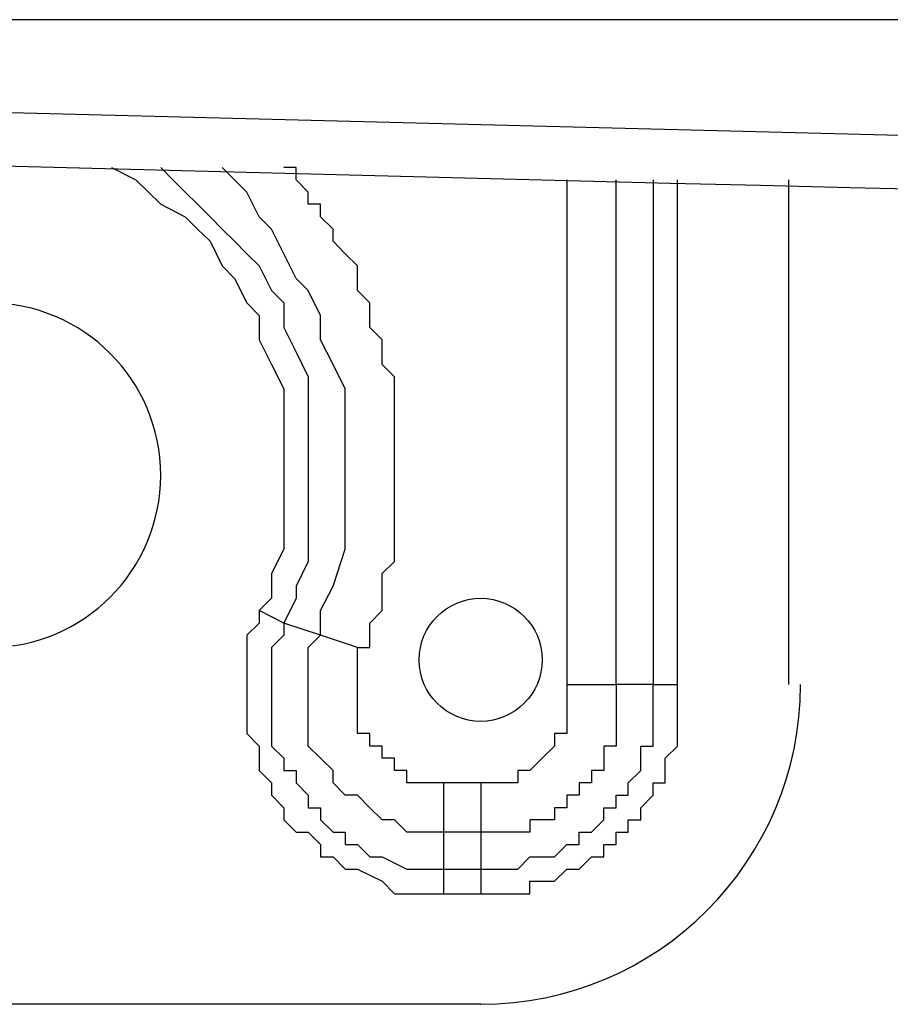
# Model space of a CAD drawing. Extents: x 37 to 181, y 155 to 200.
# Drawn here: x 46 to 48, y 182 to 183 of the extents above; entities that cross this region are included whole.
import ezdxf

# ---------------------------------------------------------------- set-up
doc = ezdxf.new("R2010")
doc.units = 0
doc.layers.add('WARSTWA_1', color=160, linetype='Continuous')

msp = doc.modelspace()

# ---------------------------------------------------------------- linework, layer by layer
at = {"layer": 'WARSTWA_1', "color": 251}
for p, q in [((72.5868, 183.2944), (43.9766, 183.2944)), ((45.8814, 183.1707), (47.963, 183.118)), ((46.393, 183.0825), (46.4282, 183.065)), ((46.4637, 183.0825), (46.4812, 183.065)), ((46.5694, 183.065), (46.5519, 183.0825)), ((46.6576, 183.0825), (46.64, 183.0825)), ((46.6576, 183.065), (46.6576, 183.0825)), ((46.4282, 183.065), (46.4461, 183.0471)), ((46.4812, 183.065), (46.4988, 183.0471)), ((46.587, 183.0471), (46.5694, 183.065)), ((46.6752, 183.0471), (46.6576, 183.065)), ((46.6576, 183.065), (46.6576, 183.065)), ((46.6576, 183.065), (46.6576, 183.065)), ((47.0455, 183.065), (47.0455, 182.3415)), ((47.1162, 182.3415), (47.1162, 183.065)), ((47.1692, 183.065), (47.1692, 182.3415)), ((47.2044, 182.3415), (47.2044, 183.065)), ((47.3632, 183.065), (47.3632, 182.3415)), ((46.4461, 183.0471), (46.4637, 183.0298)), ((46.4988, 183.0471), (46.5164, 183.0298)), ((46.6046, 183.0119), (46.587, 183.0471)), ((46.6752, 183.0298), (46.6752, 183.0471)), ((46.6752, 183.0471), (46.6752, 183.0471)), ((46.6752, 183.0471), (46.6752, 183.0471)), ((46.6752, 183.0471), (46.6752, 183.0471)), ((46.4637, 183.0298), (46.4988, 183.0119)), ((46.5164, 183.0298), (46.5343, 183.0119)), ((46.6928, 183.0298), (46.6752, 183.0298)), ((46.6928, 183.0119), (46.6928, 183.0298)), ((46.4988, 183.0119), (46.5164, 182.9943)), ((46.5343, 183.0119), (46.5519, 182.9943)), ((46.6225, 182.9943), (46.6046, 183.0119)), ((46.7107, 182.9943), (46.6928, 183.0119)), ((46.6928, 183.0119), (46.6928, 183.0119)), ((46.5164, 182.9943), (46.5343, 182.9768)), ((46.5519, 182.9943), (46.5694, 182.9768)), ((46.64, 182.9589), (46.6225, 182.9943)), ((46.7107, 182.9768), (46.7107, 182.9943)), ((46.5343, 182.9768), (46.5519, 182.9416)), ((46.5694, 182.9768), (46.587, 182.9589)), ((46.7282, 182.9589), (46.7107, 182.9768)), ((46.587, 182.9589), (46.6046, 182.9416)), ((46.6576, 182.9237), (46.64, 182.9589)), ((46.7458, 182.9416), (46.7282, 182.9589)), ((46.7282, 182.9589), (46.7282, 182.9589)), ((46.5519, 182.9416), (46.5694, 182.9237)), ((46.6046, 182.9416), (46.6225, 182.9061)), ((46.7458, 182.9237), (46.7458, 182.9416)), ((46.5694, 182.9237), (46.587, 182.8886)), ((46.6752, 182.9061), (46.6576, 182.9237)), ((46.7458, 182.9061), (46.7458, 182.9237)), ((46.6225, 182.9061), (46.64, 182.8886)), ((46.6928, 182.8707), (46.6752, 182.9061)), ((46.7634, 182.8886), (46.7458, 182.9061)), ((46.587, 182.8886), (46.6046, 182.8707)), ((46.64, 182.8886), (46.64, 182.8534)), ((46.7634, 182.8707), (46.7634, 182.8886)), ((46.7634, 182.8886), (46.7634, 182.8886)), ((46.6046, 182.8707), (46.6046, 182.8355)), ((46.6928, 182.8355), (46.6928, 182.8707)), ((46.7634, 182.8534), (46.7634, 182.8707)), ((46.64, 182.8534), (46.6576, 182.818)), ((46.781, 182.8355), (46.7634, 182.8534)), ((46.6046, 182.8355), (46.6225, 182.8004)), ((46.7107, 182.8004), (46.6928, 182.8355)), ((46.781, 182.818), (46.781, 182.8355)), ((46.6576, 182.818), (46.6752, 182.7825)), ((46.781, 182.8004), (46.781, 182.818)), ((46.6225, 182.8004), (46.64, 182.7652)), ((46.7282, 182.7652), (46.7107, 182.8004)), ((46.7989, 182.7825), (46.781, 182.8004)), ((46.781, 182.8004), (46.781, 182.8004)), ((46.6752, 182.7825), (46.6752, 182.7473)), ((46.7989, 182.7652), (46.7989, 182.7825)), ((46.64, 182.7652), (46.64, 182.7473)), ((46.7282, 182.7298), (46.7282, 182.7652)), ((46.7989, 182.7473), (46.7989, 182.7652)), ((46.64, 182.7473), (46.64, 182.7122)), ((46.6752, 182.7473), (46.6752, 182.7122)), ((46.7989, 182.7298), (46.7989, 182.7473)), ((46.7282, 182.6943), (46.7282, 182.7298)), ((46.7989, 182.7122), (46.7989, 182.7298)), ((46.64, 182.7122), (46.64, 182.677)), ((46.6752, 182.7122), (46.6752, 182.677)), ((46.7989, 182.6943), (46.7989, 182.7122)), ((46.7282, 182.6591), (46.7282, 182.6943)), ((46.7989, 182.677), (46.7989, 182.6943)), ((46.64, 182.677), (46.64, 182.6416)), ((46.6752, 182.677), (46.6752, 182.6416)), ((46.7989, 182.6591), (46.7989, 182.677)), ((46.7282, 182.6061), (46.7282, 182.6591)), ((46.7989, 182.6416), (46.7989, 182.6591)), ((46.64, 182.6416), (46.64, 182.6061)), ((46.6752, 182.6416), (46.6752, 182.6061)), ((46.7989, 182.624), (46.7989, 182.6416)), ((46.7989, 182.6061), (46.7989, 182.624)), ((46.64, 182.6061), (46.64, 182.5889)), ((46.6752, 182.6061), (46.6752, 182.5889)), ((46.7282, 182.5709), (46.7282, 182.6061)), ((46.7989, 182.5889), (46.7989, 182.6061)), ((46.64, 182.5889), (46.64, 182.5534)), ((46.6752, 182.5889), (46.6752, 182.5534)), ((46.7989, 182.5709), (46.7989, 182.5889)), ((46.7282, 182.5358), (46.7282, 182.5709)), ((46.7989, 182.5534), (46.7989, 182.5709)), ((46.64, 182.5534), (46.64, 182.5358)), ((46.6752, 182.5534), (46.6752, 182.5179)), ((46.7989, 182.5179), (46.7989, 182.5534)), ((46.64, 182.5358), (46.6225, 182.5007)), ((46.7107, 182.4827), (46.7282, 182.5358)), ((46.6752, 182.5179), (46.6576, 182.4827)), ((46.781, 182.5007), (46.7989, 182.5179)), ((46.6225, 182.5007), (46.6225, 182.4652)), ((46.781, 182.4827), (46.781, 182.5007)), ((46.6576, 182.4827), (46.6576, 182.4652)), ((46.6928, 182.4476), (46.7107, 182.4827)), ((46.781, 182.4652), (46.781, 182.4827)), ((46.6225, 182.4652), (46.6046, 182.4476)), ((46.6576, 182.4652), (46.64, 182.4297)), ((46.781, 182.4476), (46.781, 182.4652)), ((46.6046, 182.4476), (46.6046, 182.4297)), ((46.64, 182.4297), (46.6046, 182.4476)), ((46.6928, 182.4125), (46.6928, 182.4476)), ((46.7634, 182.4297), (46.781, 182.4476)), ((46.6046, 182.4297), (46.587, 182.4125)), ((46.64, 182.4297), (46.64, 182.4125)), ((46.6928, 182.4125), (46.64, 182.4297)), ((46.7634, 182.4125), (46.7634, 182.4297)), ((46.587, 182.4125), (46.587, 182.3946)), ((46.64, 182.4125), (46.6225, 182.3946)), ((46.6752, 182.3946), (46.6928, 182.4125)), ((46.7458, 182.3946), (46.6928, 182.4125)), ((46.7634, 182.3946), (46.7634, 182.4125)), ((46.587, 182.3946), (46.587, 182.377)), ((46.6225, 182.3946), (46.6225, 182.3946)), ((46.6225, 182.3946), (46.6225, 182.377)), ((46.6752, 182.377), (46.6752, 182.3946)), ((46.6752, 182.3946), (46.6752, 182.3946)), ((46.7458, 182.3946), (46.7634, 182.3946)), ((46.7458, 182.377), (46.7458, 182.3946)), ((46.587, 182.377), (46.587, 182.3594)), ((46.6225, 182.377), (46.6225, 182.3594)), ((46.6752, 182.3594), (46.6752, 182.377)), ((46.7458, 182.3594), (46.7458, 182.377)), ((46.7458, 182.377), (46.7458, 182.377)), ((46.7458, 182.377), (46.7458, 182.377)), ((46.7458, 182.377), (46.7458, 182.377)), ((46.7458, 182.377), (46.7458, 182.377)), ((46.7458, 182.377), (46.7458, 182.377)), ((46.7458, 182.377), (46.7458, 182.377)), ((46.7458, 182.377), (46.7458, 182.377)), ((46.7458, 182.377), (46.7458, 182.377)), ((46.7458, 182.377), (46.7458, 182.377)), ((46.587, 182.3594), (46.587, 182.3415)), ((46.6225, 182.3594), (46.6225, 182.3415)), ((46.6752, 182.3415), (46.6752, 182.3594)), ((46.7458, 182.3415), (46.7458, 182.3594)), ((46.7458, 182.3594), (46.7458, 182.3594)), ((46.7458, 182.3594), (46.7458, 182.3594)), ((46.7458, 182.3594), (46.7458, 182.3594)), ((46.7458, 182.3594), (46.7458, 182.3594)), ((46.7458, 182.3594), (46.7458, 182.3594)), ((46.7458, 182.3594), (46.7458, 182.3594)), ((46.7458, 182.3594), (46.7458, 182.3594)), ((46.7458, 182.3594), (46.7458, 182.3594)), ((46.7458, 182.3594), (46.7458, 182.3594)), ((46.587, 182.3415), (46.587, 182.3243)), ((46.6225, 182.3415), (46.6225, 182.3243)), ((46.6752, 182.3064), (46.6752, 182.3415)), ((46.6752, 182.3415), (46.6752, 182.3415)), ((46.7458, 182.3243), (46.7458, 182.3415)), ((46.7458, 182.3415), (46.7458, 182.3415)), ((46.7458, 182.3415), (46.7458, 182.3415)), ((46.7458, 182.3415), (46.7458, 182.3415)), ((46.7458, 182.3415), (46.7458, 182.3415)), ((46.7458, 182.3415), (46.7458, 182.3415)), ((46.7458, 182.3415), (46.7458, 182.3415)), ((46.7458, 182.3415), (46.7458, 182.3415)), ((46.7458, 182.3415), (46.7458, 182.3415)), ((46.7458, 182.3415), (46.7458, 182.3415)), ((47.0455, 182.3415), (47.1162, 182.3415)), ((47.0455, 182.3415), (47.0455, 182.3243)), ((47.1162, 182.3415), (47.1162, 182.3243)), ((47.1692, 182.3415), (47.1162, 182.3415)), ((47.1692, 182.3415), (47.2044, 182.3415)), ((47.1692, 182.3243), (47.1692, 182.3415)), ((47.2044, 182.3243), (47.2044, 182.3415)), ((46.587, 182.3243), (46.587, 182.3064)), ((46.6225, 182.3243), (46.6225, 182.3064)), ((46.7458, 182.3064), (46.7458, 182.3243)), ((46.7458, 182.3243), (46.7458, 182.3243)), ((46.7458, 182.3243), (46.7458, 182.3243)), ((46.7458, 182.3243), (46.7458, 182.3243)), ((46.7458, 182.3243), (46.7458, 182.3243)), ((46.7458, 182.3243), (46.7458, 182.3243)), ((46.7458, 182.3243), (46.7458, 182.3243)), ((46.7458, 182.3243), (46.7458, 182.3243)), ((46.7458, 182.3243), (46.7458, 182.3243)), ((46.7458, 182.3243), (46.7458, 182.3243)), ((46.7458, 182.3243), (46.7458, 182.3243)), ((47.0455, 182.3243), (47.0455, 182.3243)), ((47.0455, 182.3243), (47.0455, 182.3243)), ((47.0455, 182.3243), (47.0455, 182.3243)), ((47.0455, 182.3243), (47.0455, 182.3243)), ((47.0455, 182.3243), (47.0455, 182.3243)), ((47.0455, 182.3243), (47.0455, 182.3243)), ((47.0455, 182.3243), (47.0455, 182.3243)), ((47.0455, 182.3243), (47.0455, 182.3243)), ((47.0455, 182.3243), (47.0455, 182.3243)), ((47.0455, 182.3243), (47.0455, 182.3243)), ((47.0455, 182.3243), (47.0455, 182.3064)), ((47.1162, 182.3243), (47.1162, 182.3243)), ((47.1162, 182.3243), (47.1162, 182.3243)), ((47.1162, 182.3243), (47.1162, 182.3243)), ((47.1162, 182.3243), (47.1162, 182.3243)), ((47.1162, 182.3243), (47.1162, 182.3243)), ((47.1162, 182.3243), (47.1162, 182.3243)), ((47.1162, 182.3243), (47.1162, 182.3064)), ((47.1692, 182.3064), (47.1692, 182.3243)), ((47.2044, 182.3064), (47.2044, 182.3243)), ((46.587, 182.3064), (46.587, 182.2888)), ((46.6225, 182.3064), (46.6225, 182.2888)), ((46.6752, 182.2888), (46.6752, 182.3064)), ((46.7458, 182.2888), (46.7458, 182.3064)), ((46.7458, 182.3064), (46.7458, 182.3064)), ((46.7458, 182.3064), (46.7458, 182.3064)), ((46.7458, 182.3064), (46.7458, 182.3064)), ((46.7458, 182.3064), (46.7458, 182.3064)), ((46.7458, 182.3064), (46.7458, 182.3064)), ((47.0455, 182.3064), (47.0455, 182.3064)), ((47.0455, 182.3064), (47.0455, 182.3064)), ((47.0455, 182.3064), (47.0455, 182.3064)), ((47.0455, 182.3064), (47.0455, 182.3064)), ((47.0455, 182.3064), (47.0455, 182.3064)), ((47.0455, 182.3064), (47.0455, 182.3064)), ((47.0455, 182.3064), (47.0455, 182.3064)), ((47.0455, 182.3064), (47.0455, 182.3064)), ((47.0455, 182.3064), (47.0455, 182.3064)), ((47.0455, 182.3064), (47.0455, 182.2888)), ((47.1162, 182.3064), (47.1162, 182.3064)), ((47.1162, 182.3064), (47.1162, 182.3064)), ((47.1162, 182.3064), (47.1162, 182.3064)), ((47.1162, 182.3064), (47.1162, 182.3064)), ((47.1162, 182.3064), (47.1162, 182.3064)), ((47.1162, 182.3064), (47.1162, 182.3064)), ((47.1162, 182.3064), (47.1162, 182.2888)), ((47.1692, 182.2888), (47.1692, 182.3064)), ((47.1692, 182.3064), (47.1692, 182.3064)), ((47.2044, 182.2888), (47.2044, 182.3064)), ((47.2044, 182.3064), (47.2044, 182.3064)), ((46.587, 182.2888), (46.587, 182.2712)), ((46.6225, 182.2888), (46.6225, 182.2712)), ((46.6752, 182.2712), (46.6752, 182.2888)), ((46.7458, 182.2712), (46.7458, 182.2888)), ((46.7458, 182.2888), (46.7458, 182.2888)), ((46.7458, 182.2888), (46.7458, 182.2888)), ((46.7458, 182.2888), (46.7458, 182.2888)), ((46.7458, 182.2888), (46.7458, 182.2888)), ((46.7458, 182.2888), (46.7458, 182.2888)), ((46.7458, 182.2888), (46.7458, 182.2888)), ((46.7458, 182.2888), (46.7458, 182.2888)), ((46.7458, 182.2888), (46.7458, 182.2888)), ((47.0455, 182.2888), (47.0455, 182.2888)), ((47.0455, 182.2888), (47.0455, 182.2888)), ((47.0455, 182.2888), (47.0455, 182.2888)), ((47.0455, 182.2888), (47.0455, 182.2888)), ((47.0455, 182.2888), (47.0455, 182.2888)), ((47.0455, 182.2888), (47.0455, 182.2888)), ((47.0455, 182.2888), (47.0455, 182.2888)), ((47.0455, 182.2888), (47.0455, 182.2888)), ((47.0455, 182.2888), (47.0455, 182.2712)), ((47.1162, 182.2888), (47.1162, 182.2888)), ((47.1162, 182.2888), (47.1162, 182.2888)), ((47.1162, 182.2888), (47.1162, 182.2888)), ((47.1162, 182.2888), (47.1162, 182.2888)), ((47.1162, 182.2888), (47.1162, 182.2888)), ((47.1162, 182.2888), (47.1162, 182.2888)), ((47.1162, 182.2888), (47.1162, 182.2712)), ((47.1692, 182.2712), (47.1692, 182.2888)), ((47.1692, 182.2888), (47.1692, 182.2888)), ((47.2044, 182.2712), (47.2044, 182.2888)), ((46.587, 182.2712), (46.6046, 182.2533)), ((46.6225, 182.2712), (46.6225, 182.2533)), ((46.6752, 182.2533), (46.6752, 182.2712)), ((46.7634, 182.2712), (46.7458, 182.2712)), ((46.7458, 182.2712), (46.7458, 182.2712)), ((46.7458, 182.2712), (46.7458, 182.2712)), ((46.7458, 182.2712), (46.7458, 182.2712)), ((46.7458, 182.2712), (46.7458, 182.2712)), ((46.7458, 182.2712), (46.7458, 182.2712)), ((46.7634, 182.2533), (46.7634, 182.2712)), ((46.7634, 182.2712), (46.7634, 182.2712)), ((46.7634, 182.2712), (46.7634, 182.2712)), ((46.7634, 182.2712), (46.7634, 182.2712)), ((46.7634, 182.2712), (46.7634, 182.2712)), ((46.7634, 182.2712), (46.7634, 182.2712)), ((47.0455, 182.2712), (47.028, 182.2712)), ((47.028, 182.2712), (47.028, 182.2712)), ((47.028, 182.2712), (47.028, 182.2533)), ((47.0455, 182.2712), (47.0455, 182.2712)), ((47.1162, 182.2712), (47.1162, 182.2712)), ((47.1162, 182.2712), (47.1162, 182.2712)), ((47.1162, 182.2712), (47.1162, 182.2712)), ((47.1162, 182.2712), (47.1162, 182.2712)), ((47.1162, 182.2712), (47.1162, 182.2712)), ((47.1162, 182.2712), (47.1162, 182.2533)), ((47.1692, 182.2533), (47.1692, 182.2712)), ((47.1692, 182.2712), (47.1692, 182.2712)), ((47.2044, 182.2533), (47.2044, 182.2712)), ((47.2044, 182.2712), (47.2044, 182.2712)), ((46.6046, 182.2533), (46.6046, 182.2361)), ((46.6225, 182.2533), (46.64, 182.2361)), ((46.6928, 182.2361), (46.6752, 182.2533)), ((46.781, 182.2533), (46.7634, 182.2533)), ((46.7634, 182.2533), (46.7634, 182.2533)), ((46.7634, 182.2533), (46.7634, 182.2533)), ((46.7634, 182.2533), (46.7634, 182.2533)), ((46.7634, 182.2533), (46.7634, 182.2533)), ((46.7634, 182.2533), (46.7634, 182.2533)), ((46.781, 182.2361), (46.781, 182.2533)), ((47.028, 182.2533), (47.0104, 182.2361)), ((47.028, 182.2533), (47.028, 182.2533)), ((47.028, 182.2533), (47.028, 182.2533)), ((47.028, 182.2533), (47.028, 182.2533)), ((47.028, 182.2533), (47.028, 182.2533)), ((47.1162, 182.2533), (47.0986, 182.2533)), ((47.0986, 182.2533), (47.0986, 182.2361)), ((47.1162, 182.2533), (47.1162, 182.2533)), ((47.1162, 182.2533), (47.1162, 182.2533)), ((47.1516, 182.2361), (47.1516, 182.2533)), ((47.1516, 182.2533), (47.1692, 182.2533)), ((47.1868, 182.2361), (47.2044, 182.2533)), ((47.2044, 182.2533), (47.2044, 182.2533)), ((46.6046, 182.2361), (46.6046, 182.2182)), ((46.64, 182.2361), (46.64, 182.2182)), ((46.7107, 182.2182), (46.6928, 182.2361)), ((46.6928, 182.2361), (46.6928, 182.2361)), ((46.7989, 182.2361), (46.781, 182.2361)), ((46.781, 182.2361), (46.781, 182.2361)), ((46.781, 182.2361), (46.781, 182.2361)), ((46.781, 182.2361), (46.781, 182.2361)), ((46.781, 182.2361), (46.781, 182.2361)), ((46.781, 182.2361), (46.781, 182.2361)), ((46.7989, 182.2182), (46.7989, 182.2361)), ((47.0104, 182.2361), (46.9928, 182.2182)), ((47.0104, 182.2361), (47.0104, 182.2361)), ((47.0104, 182.2361), (47.0104, 182.2361)), ((47.0104, 182.2361), (47.0104, 182.2361)), ((47.0986, 182.2361), (47.0986, 182.2361)), ((47.0986, 182.2361), (47.0986, 182.2361)), ((47.0986, 182.2361), (47.0986, 182.2182)), ((47.1516, 182.2182), (47.1516, 182.2361)), ((47.1516, 182.2361), (47.1516, 182.2361)), ((47.1868, 182.2182), (47.1868, 182.2361)), ((46.6046, 182.2182), (46.6225, 182.2006)), ((46.64, 182.2182), (46.6576, 182.2182)), ((46.6576, 182.2182), (46.6576, 182.2006)), ((46.7107, 182.2006), (46.7107, 182.2182)), ((46.8164, 182.2182), (46.7989, 182.2182)), ((46.7989, 182.2182), (46.7989, 182.2182)), ((46.7989, 182.2182), (46.7989, 182.2182)), ((46.7989, 182.2182), (46.7989, 182.2182)), ((46.7989, 182.2182), (46.7989, 182.2182)), ((46.7989, 182.2182), (46.7989, 182.2182)), ((46.8164, 182.2006), (46.8164, 182.2182)), ((46.8164, 182.2182), (46.8164, 182.2182)), ((46.8164, 182.2182), (46.8164, 182.2182)), ((46.8164, 182.2182), (46.8164, 182.2182)), ((46.8164, 182.2182), (46.8164, 182.2182)), ((46.8164, 182.2182), (46.8164, 182.2182)), ((46.8164, 182.2182), (46.8164, 182.2182)), ((46.9928, 182.2182), (46.9753, 182.2182)), ((46.9753, 182.2182), (46.9753, 182.2182)), ((46.9753, 182.2182), (46.9753, 182.2006)), ((46.9928, 182.2182), (46.9928, 182.2182)), ((46.9928, 182.2182), (46.9928, 182.2182)), ((46.9928, 182.2182), (46.9928, 182.2182)), ((47.0986, 182.2182), (47.081, 182.2182)), ((47.081, 182.2182), (47.081, 182.2182)), ((47.081, 182.2182), (47.081, 182.2006)), ((47.1337, 182.2006), (47.1516, 182.2182)), ((47.1516, 182.2182), (47.1516, 182.2182)), ((47.1868, 182.2006), (47.1868, 182.2182)), ((47.1868, 182.2182), (47.1868, 182.2182)), ((46.6225, 182.2006), (46.6225, 182.183)), ((46.6576, 182.2006), (46.6752, 182.183)), ((46.7282, 182.183), (46.7107, 182.2006)), ((46.7107, 182.2006), (46.7107, 182.2006)), ((46.834, 182.2006), (46.8164, 182.2006)), ((46.8164, 182.2006), (46.8164, 182.2006)), ((46.8164, 182.2006), (46.8164, 182.2006)), ((46.8164, 182.2006), (46.8164, 182.2006)), ((46.8516, 182.2006), (46.834, 182.2006)), ((46.834, 182.2006), (46.834, 182.2006)), ((46.834, 182.2006), (46.834, 182.2006)), ((46.834, 182.2006), (46.834, 182.2006)), ((46.834, 182.2006), (46.834, 182.2006)), ((46.834, 182.2006), (46.834, 182.2006)), ((46.834, 182.2006), (46.834, 182.2006)), ((46.834, 182.2006), (46.834, 182.2006)), ((46.834, 182.2006), (46.834, 182.2006)), ((46.834, 182.2006), (46.834, 182.2006)), ((46.8691, 182.2006), (46.8516, 182.2006)), ((46.8516, 182.2006), (46.8516, 182.2006)), ((46.8516, 182.2006), (46.8516, 182.2006)), ((46.8516, 182.2006), (46.8516, 182.2006)), ((46.8516, 182.2006), (46.8516, 182.2006)), ((46.8516, 182.2006), (46.8516, 182.2006)), ((46.8516, 182.2006), (46.8516, 182.2006)), ((46.8516, 182.2006), (46.8516, 182.2006)), ((46.8516, 182.2006), (46.8516, 182.2006)), ((46.8516, 182.2006), (46.8516, 182.2006)), ((46.8691, 182.2006), (46.8691, 182.13)), ((46.9222, 182.2006), (46.8691, 182.2006)), ((46.8691, 182.2006), (46.8691, 182.2006)), ((46.8691, 182.2006), (46.8691, 182.2006)), ((46.8691, 182.2006), (46.8691, 182.2006)), ((46.8691, 182.2006), (46.8691, 182.2006)), ((46.8691, 182.2006), (46.8691, 182.2006)), ((46.8691, 182.2006), (46.8691, 182.2006)), ((46.8691, 182.2006), (46.8691, 182.2006)), ((46.8691, 182.2006), (46.8691, 182.2006)), ((46.8691, 182.2006), (46.8691, 182.2006)), ((46.8691, 182.2006), (46.8691, 182.2006)), ((46.9222, 182.2006), (46.9222, 182.13)), ((46.9398, 182.2006), (46.9222, 182.2006)), ((46.9222, 182.2006), (46.9222, 182.2006)), ((46.9222, 182.2006), (46.9222, 182.2006)), ((46.9222, 182.2006), (46.9222, 182.2006)), ((46.9222, 182.2006), (46.9222, 182.2006)), ((46.9222, 182.2006), (46.9222, 182.2006)), ((46.9222, 182.2006), (46.9222, 182.2006)), ((46.9222, 182.2006), (46.9222, 182.2006)), ((46.9222, 182.2006), (46.9222, 182.2006)), ((46.9573, 182.2006), (46.9398, 182.2006)), ((46.9398, 182.2006), (46.9398, 182.2006)), ((46.9398, 182.2006), (46.9398, 182.2006)), ((46.9398, 182.2006), (46.9398, 182.2006)), ((46.9398, 182.2006), (46.9398, 182.2006)), ((46.9398, 182.2006), (46.9398, 182.2006)), ((46.9398, 182.2006), (46.9398, 182.2006)), ((46.9398, 182.2006), (46.9398, 182.2006)), ((46.9398, 182.2006), (46.9398, 182.2006)), ((46.9398, 182.2006), (46.9398, 182.2006)), ((46.9398, 182.2006), (46.9398, 182.2006)), ((46.9753, 182.2006), (46.9573, 182.2006)), ((46.9573, 182.2006), (46.9573, 182.2006)), ((46.9573, 182.2006), (46.9573, 182.2006)), ((46.9573, 182.2006), (46.9573, 182.2006)), ((46.9573, 182.2006), (46.9573, 182.2006)), ((46.9573, 182.2006), (46.9573, 182.2006)), ((46.9573, 182.2006), (46.9573, 182.2006)), ((46.9573, 182.2006), (46.9573, 182.2006)), ((46.9753, 182.2006), (46.9753, 182.2006)), ((46.9753, 182.2006), (46.9753, 182.2006)), ((47.081, 182.2006), (47.0634, 182.2006)), ((47.0634, 182.2006), (47.0634, 182.183)), ((47.081, 182.2006), (47.081, 182.2006)), ((47.1337, 182.183), (47.1337, 182.2006)), ((47.1337, 182.2006), (47.1337, 182.2006)), ((47.1692, 182.183), (47.1692, 182.2006)), ((47.1692, 182.2006), (47.1868, 182.2006)), ((46.6225, 182.183), (46.64, 182.1651)), ((46.6752, 182.183), (46.6752, 182.1651)), ((46.7458, 182.183), (46.7282, 182.183)), ((46.7634, 182.1651), (46.7458, 182.183)), ((47.0634, 182.183), (47.0455, 182.183)), ((47.0455, 182.183), (47.0455, 182.1651)), ((47.0634, 182.183), (47.0634, 182.183)), ((47.1162, 182.1651), (47.1162, 182.183)), ((47.1162, 182.183), (47.1337, 182.183)), ((47.1516, 182.1651), (47.1692, 182.183)), ((47.1692, 182.183), (47.1692, 182.183)), ((46.64, 182.1651), (46.64, 182.1479)), ((46.6752, 182.1651), (46.6928, 182.1651)), ((46.6928, 182.1651), (46.6928, 182.1479)), ((46.781, 182.1479), (46.7634, 182.1651)), ((47.0455, 182.1651), (47.028, 182.1651)), ((47.028, 182.1651), (47.028, 182.1479)), ((47.0455, 182.1651), (47.0455, 182.1651)), ((47.0986, 182.1479), (47.0986, 182.1651)), ((47.0986, 182.1651), (47.1162, 182.1651)), ((47.1162, 182.1651), (47.1162, 182.1651)), ((47.1516, 182.1479), (47.1516, 182.1651)), ((47.1516, 182.1651), (47.1516, 182.1651)), ((46.64, 182.1479), (46.6576, 182.13)), ((46.6928, 182.1479), (46.7107, 182.13)), ((46.7989, 182.1479), (46.781, 182.1479)), ((46.8164, 182.13), (46.7989, 182.1479)), ((47.0104, 182.1479), (46.9928, 182.1479)), ((46.9928, 182.1479), (46.9928, 182.1479)), ((46.9928, 182.1479), (46.9928, 182.1479)), ((46.9928, 182.1479), (46.9928, 182.1479)), ((46.9928, 182.1479), (46.9928, 182.13)), ((47.028, 182.1479), (47.0104, 182.1479)), ((47.0104, 182.1479), (47.0104, 182.1479)), ((47.081, 182.13), (47.0986, 182.1479)), ((47.0986, 182.1479), (47.0986, 182.1479)), ((47.1337, 182.13), (47.1337, 182.1479)), ((47.1337, 182.1479), (47.1516, 182.1479)), ((46.6576, 182.13), (46.6752, 182.13)), ((46.6752, 182.13), (46.6928, 182.1124)), ((46.7107, 182.13), (46.7282, 182.13)), ((46.7282, 182.13), (46.7282, 182.1124)), ((46.834, 182.13), (46.8164, 182.13)), ((46.8516, 182.13), (46.834, 182.13)), ((46.834, 182.13), (46.834, 182.13)), ((46.8691, 182.13), (46.8516, 182.13)), ((46.9222, 182.13), (46.8691, 182.13)), ((46.8691, 182.13), (46.8691, 182.0769)), ((46.9398, 182.13), (46.9222, 182.13)), ((46.9222, 182.13), (46.9222, 182.13)), ((46.9222, 182.13), (46.9222, 182.13)), ((46.9222, 182.13), (46.9222, 182.13)), ((46.9222, 182.13), (46.9222, 182.13)), ((46.9222, 182.13), (46.9222, 182.13)), ((46.9222, 182.13), (46.9222, 182.0769)), ((46.9573, 182.13), (46.9398, 182.13)), ((46.9398, 182.13), (46.9398, 182.13)), ((46.9398, 182.13), (46.9398, 182.13)), ((46.9398, 182.13), (46.9398, 182.13)), ((46.9398, 182.13), (46.9398, 182.13)), ((46.9398, 182.13), (46.9398, 182.13)), ((46.9398, 182.13), (46.9398, 182.13)), ((46.9398, 182.13), (46.9398, 182.13)), ((46.9753, 182.13), (46.9573, 182.13)), ((46.9573, 182.13), (46.9573, 182.13)), ((46.9573, 182.13), (46.9573, 182.13)), ((46.9573, 182.13), (46.9573, 182.13)), ((46.9573, 182.13), (46.9573, 182.13)), ((46.9573, 182.13), (46.9573, 182.13)), ((46.9573, 182.13), (46.9573, 182.13)), ((46.9928, 182.13), (46.9753, 182.13)), ((46.9753, 182.13), (46.9753, 182.13)), ((46.9753, 182.13), (46.9753, 182.13)), ((46.9753, 182.13), (46.9753, 182.13)), ((46.9753, 182.13), (46.9753, 182.13)), ((47.0634, 182.1124), (47.0634, 182.13)), ((47.0634, 182.13), (47.081, 182.13)), ((47.081, 182.13), (47.081, 182.13)), ((47.1162, 182.1124), (47.1162, 182.13)), ((47.1162, 182.13), (47.1337, 182.13)), ((46.6928, 182.1124), (46.6928, 182.0948)), ((46.7282, 182.1124), (46.7458, 182.1124)), ((46.7458, 182.1124), (46.7634, 182.0948)), ((47.028, 182.0948), (47.0455, 182.1124)), ((47.0455, 182.1124), (47.0455, 182.1124)), ((47.0455, 182.1124), (47.0634, 182.1124)), ((47.0986, 182.0948), (47.0986, 182.1124)), ((47.0986, 182.1124), (47.1162, 182.1124)), ((46.6928, 182.0948), (46.7107, 182.0948)), ((46.7107, 182.0948), (46.7282, 182.0769)), ((46.7634, 182.0948), (46.781, 182.0948)), ((46.781, 182.0948), (46.8164, 182.0769)), ((46.9753, 182.0769), (46.9928, 182.0948)), ((46.9928, 182.0948), (46.9928, 182.0948)), ((46.9928, 182.0948), (47.0104, 182.0948)), ((47.0104, 182.0948), (47.028, 182.0948)), ((47.028, 182.0948), (47.028, 182.0948)), ((47.0634, 182.0769), (47.081, 182.0948)), ((47.081, 182.0948), (47.081, 182.0948)), ((47.081, 182.0948), (47.0986, 182.0948)), ((46.7282, 182.0769), (46.7458, 182.0769)), ((46.7458, 182.0769), (46.781, 182.0597)), ((46.8164, 182.0769), (46.834, 182.0769)), ((46.834, 182.0769), (46.8516, 182.0769)), ((46.8516, 182.0769), (46.8691, 182.0769)), ((46.8691, 182.0769), (46.8691, 182.0418)), ((46.8691, 182.0769), (46.9222, 182.0769)), ((46.9222, 182.0769), (46.9222, 182.0418)), ((46.9222, 182.0769), (46.9222, 182.0769)), ((46.9222, 182.0769), (46.9398, 182.0769)), ((46.9398, 182.0769), (46.9398, 182.0769)), ((46.9398, 182.0769), (46.9573, 182.0769)), ((46.9573, 182.0769), (46.9753, 182.0769)), ((46.9753, 182.0769), (46.9753, 182.0769)), ((47.028, 182.0597), (47.0455, 182.0769)), ((47.0455, 182.0769), (47.0634, 182.0769)), ((47.0634, 182.0769), (47.0634, 182.0769)), ((46.781, 182.0597), (46.7989, 182.0418)), ((46.9928, 182.0418), (46.9928, 182.0597)), ((46.9928, 182.0597), (47.0104, 182.0597)), ((47.0104, 182.0597), (47.028, 182.0597)), ((47.028, 182.0597), (47.028, 182.0597)), ((46.7989, 182.0418), (46.834, 182.0418)), ((46.834, 182.0418), (46.8516, 182.0418)), ((46.8516, 182.0418), (46.8691, 182.0418)), ((46.8691, 182.0418), (46.9222, 182.0418)), ((46.9222, 182.0418), (46.9222, 182.0418)), ((46.9222, 182.0418), (46.9398, 182.0418)), ((46.9398, 182.0418), (46.9573, 182.0418)), ((46.9573, 182.0418), (46.9573, 182.0418)), ((46.9573, 182.0418), (46.9753, 182.0418)), ((46.9753, 182.0418), (46.9928, 182.0418)), ((46.9222, 181.8833), (45.3347, 181.8833))]:
    msp.add_line(p, q, dxfattribs=at)
for points in [[(41.7814, 183.2262), (47.2791, 183.0247), (52.7802, 182.9237), (58.2817, 182.9237)], [(46.9222, 181.8833), (47.1754, 181.8833), (47.3807, 182.0886), (47.3807, 182.3415)], [(46.9222, 181.8833), (47.1754, 181.8833), (47.3807, 182.0886), (47.3807, 182.3415)]]:
    msp.add_open_spline(points, degree=3, dxfattribs=at)
for points, knots in [([(46.2166, 182.3946), (46.3531, 182.3946), (46.4637, 182.5051), (46.4637, 182.6416), (46.4637, 182.7776), (46.3531, 182.8886), (46.2166, 182.8886)], [0, 0, 0, 0, 1, 1, 1, 2, 2, 2, 2]), ([(46.2166, 182.3946), (46.3531, 182.3946), (46.4637, 182.5051), (46.4637, 182.6416), (46.4637, 182.7776), (46.3531, 182.8886), (46.2166, 182.8886)], [0, 0, 0, 0, 1, 1, 1, 2, 2, 2, 2]), ([(47.0104, 182.377), (47.0104, 182.4256), (46.9708, 182.4652), (46.9222, 182.4652), (46.8736, 182.4652), (46.834, 182.4256), (46.834, 182.377), (46.834, 182.3284), (46.8736, 182.2888), (46.9222, 182.2888), (46.9708, 182.2888), (47.0104, 182.3284), (47.0104, 182.377)], [0, 0, 0, 0, 1, 1, 1, 2, 2, 2, 3, 3, 3, 4, 4, 4, 4]), ([(47.0104, 182.377), (47.0104, 182.4256), (46.9708, 182.4652), (46.9222, 182.4652), (46.8736, 182.4652), (46.834, 182.4256), (46.834, 182.377), (46.834, 182.3284), (46.8736, 182.2888), (46.9222, 182.2888), (46.9708, 182.2888), (47.0104, 182.3284), (47.0104, 182.377)], [0, 0, 0, 0, 1, 1, 1, 2, 2, 2, 3, 3, 3, 4, 4, 4, 4])]:
    msp.add_open_spline(points, degree=3, knots=knots, dxfattribs=at)

doc.saveas('drawing.dxf')
